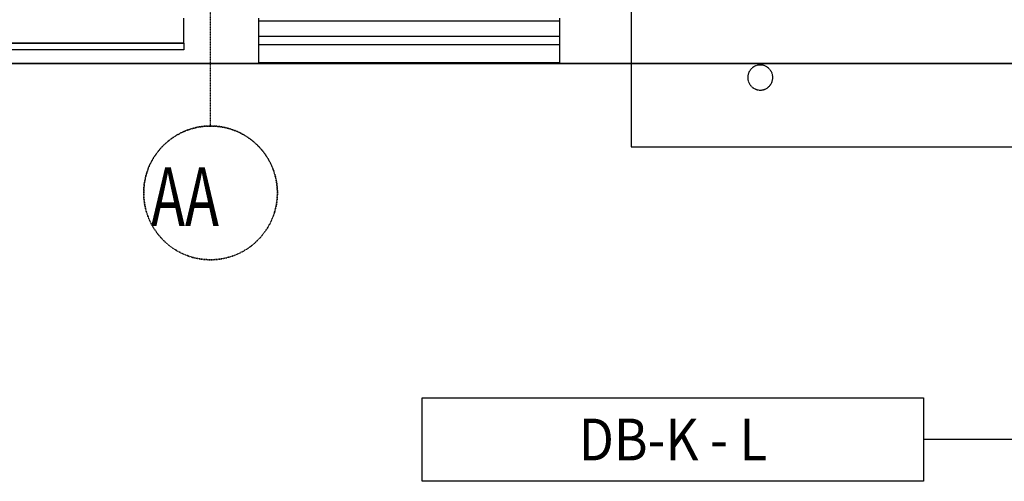
# Model space of a CAD drawing. Extents: x -10619 to 65951, y -4365 to 41699.
# Drawn here: x 3641 to 9533, y -2500 to 261 of the extents above; entities that cross this region are included whole.
import ezdxf
from ezdxf.enums import TextEntityAlignment as Align

# ---------------------------------------------------------------- set-up
doc = ezdxf.new("R2010")
doc.units = 0
doc.linetypes.add('X-2957-GC$0$EDG-1DOT-2', pattern=[5, 2, -1.4, 0.2, -1.4])
doc.linetypes.add('X-2957-GC$0$EDG-DASH-3', pattern=[4.5, 3, -1.5])
for name, color, linetype in [('LIT-CIRC', 6, 'CONTINUOUS'), ('SYM-050', 6, 'CONTINUOUS'), ('SYM-ATT', 2, 'CONTINUOUS'), ('SYM-TEXT', 7, 'CONTINUOUS'), ('X-2957-GC$0$A-DETL', 31, 'X-2957-GC$0$EDG-DASH-3'), ('X-2957-GC$0$A-FLOR', 31, 'X-2957-GC$0$EDG-DASH-3'), ('X-2957-GC$0$A-GENM', 31, 'X-2957-GC$0$EDG-DASH-3'), ('X-2957-GC$0$A-GLAZ', 11, 'CONTINUOUS'), ('X-2957-GC$0$A-WALL', 8, 'CONTINUOUS'), ('X-2957-GC$0$RCP', 11, 'CONTINUOUS'), ('X-2957-GC$0$S-GRID', 133, 'X-2957-GC$0$EDG-1DOT-2'), ('X-2957-GC$0$S-GRID-IDEN', 133, 'X-2957-GC$0$EDG-1DOT-2'), ('X-XREF', 7, 'CONTINUOUS')]:
    doc.layers.add(name, color=color, linetype=linetype)
doc.styles.add('EDG', font='edg.shx', dxfattribs={"width": 0.9})
doc.styles.add('X-2957-GC$0$EDG', font='edg.shx', dxfattribs={"width": 0.9})

# ---------------------------------------------------------------- blocks, each defined once
blk = doc.blocks.new('X-2957-GC')
at = {"layer": 'X-2957-GC$0$A-DETL'}
blk.add_line((-8446.3, 0), (16235.6, 0), dxfattribs=at)
at = {"layer": 'X-2957-GC$0$A-FLOR'}
blk.add_line((5072.4, 0), (6872.4, 0), dxfattribs=at)
at = {"layer": 'X-2957-GC$0$A-GENM'}
for start, end in [(90, 270), (270, 90)]:
    blk.add_arc((8072.4, -85), 75, start, end, dxfattribs=at)
at = {"layer": 'X-2957-GC$0$A-GLAZ'}
for p, q in [((4622.4, 120), (4622.4, 270)), ((2622.4, 120), (4622.4, 120)), ((4622.4, 120), (2622.4, 120)), ((4622.4, 120), (4622.4, 80)), ((4622.4, 80), (2622.4, 80))]:
    blk.add_line(p, q, dxfattribs=at)
at = {"layer": 'X-2957-GC$0$A-WALL'}
for p, q in [((5072.4, 0), (5072.4, 270)), ((5072.4, 254.5), (6872.4, 254.5)), ((6872.4, 0), (6872.4, 270)), ((5072.4, 162.5), (6872.4, 162.5)), ((5072.4, 112.5), (6872.4, 112.5)), ((-3705, 0), (16312.3, 0)), ((5072.4, 2.5), (6872.4, 2.5))]:
    blk.add_line(p, q, dxfattribs=at)
at = {"layer": 'X-2957-GC$0$RCP'}
for p, q in [((11792, 0), (-3705, 0)), ((5072.4, 2.5), (5072.4, 0)), ((6872.4, 2.5), (5072.4, 2.5)), ((6872.4, 0), (6872.4, 2.5))]:
    blk.add_line(p, q, dxfattribs=at)
at = {"layer": 'X-2957-GC$0$S-GRID'}
for p, q in [((4783, 125.1), (4783, 36581.6)), ((4783, -374.9), (4783, 125.1)), ((-8102.9, 0), (64651, 0))]:
    blk.add_line(p, q, dxfattribs=at)
at = {"layer": 'X-2957-GC$0$S-GRID-IDEN'}
blk.add_circle((4783, -774.9), 400, dxfattribs=at)
for start, end in [(0, 180), (180, 0)]:
    blk.add_arc((4783, -774.9), 400, start, end, dxfattribs=at)
at = {"layer": 'X-2957-GC$0$S-GRID-IDEN', "style": 'X-2957-GC$0$EDG', "width": 0.7}
blk.add_text('AA', height=350, dxfattribs=at).set_placement((4426.9, -972.8))
blk = doc.blocks.new('REF-CIRC')
at = {"layer": 'SYM-050', "color": 0, "linetype": 'ByBlock'}
blk.add_lwpolyline([(-1500, 250), (1500, 250), (1500, -250), (-1500, -250)], close=True, dxfattribs=at)
at = {"layer": 'SYM-ATT', "linetype": 'ByBlock', "style": 'EDG', "width": 0.9}
for tag, height, p in [('EQUIP', 200, (0, 450)), ('CHAN', 250, (0, 0))]:
    blk.add_attdef(tag, text='', height=height, dxfattribs=at).set_placement(p, align=Align.MIDDLE_CENTER)
at = {"layer": 'SYM-ATT', "color": 255, "linetype": 'ByBlock', "style": 'EDG', "width": 0.9}
for tag, flags in [('TYPE', 3), ('RATING', 3), ('MOUNT', 3), ('NAME', 3), ('ID', 9)]:
    blk.add_attdef(tag, (0, 0), '', height=200, dxfattribs=dict(at, flags=flags))
at = {"layer": 'SYM-TEXT', "color": 255, "linetype": 'ByBlock', "style": 'EDG', "width": 0.9, "flags": 3}
blk.add_attdef('TEXT', (0, 0), '', height=200, dxfattribs=at)

msp = doc.modelspace()

# ---------------------------------------------------------------- linework, layer by layer
at = {"layer": 'LIT-CIRC'}
for points in [[(7300, 1600), (7300, -500), (9650, -500)], [(9650, 850), (9650, -2250), (9050, -2250)]]:
    msp.add_lwpolyline(points, dxfattribs=at)

# ---------------------------------------------------------------- block references
msp.add_blockref('REF-CIRC', (7550, -2250), dxfattribs=at).add_auto_attribs({'CHAN': 'DB-K - L'})
at = {"layer": 'X-XREF'}
msp.add_blockref('X-2957-GC', (0, 0), dxfattribs=at)

doc.saveas('drawing.dxf')
